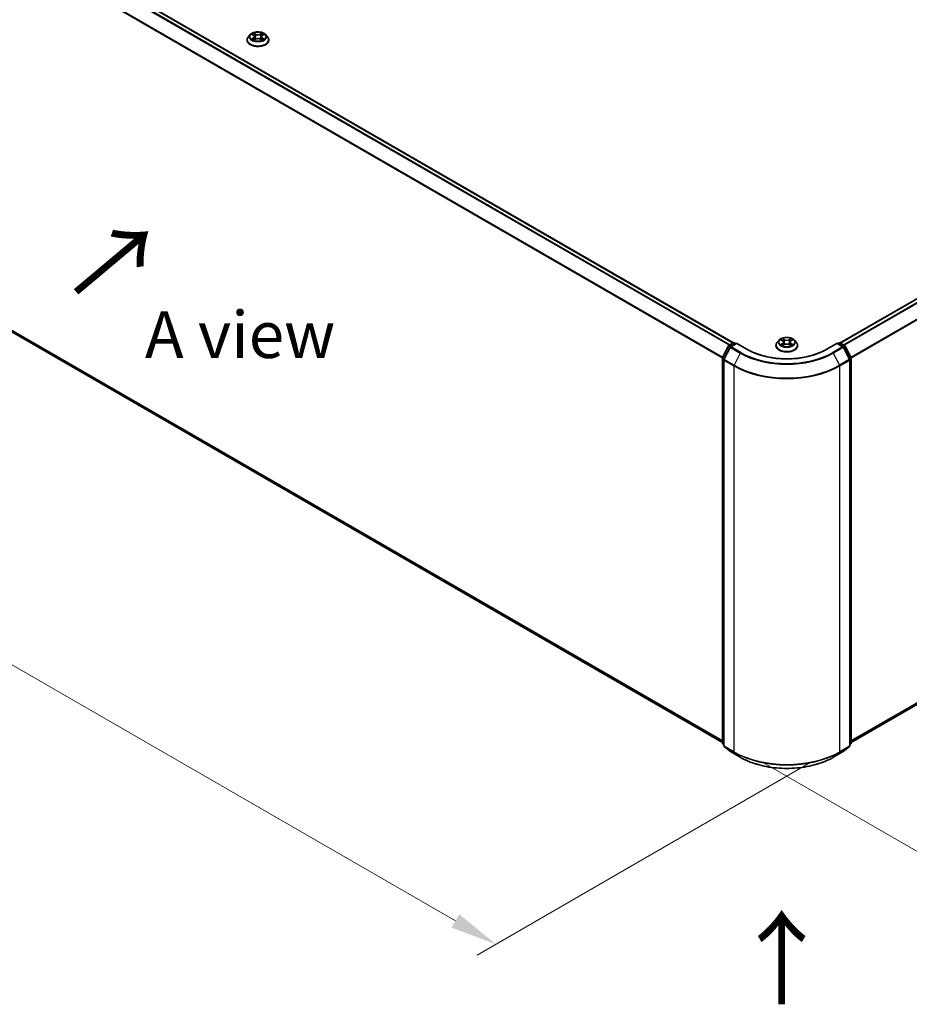
# Model space of a CAD drawing. Units: millimetres. Extents: x 0 to 8326, y 0 to 1826.
# Drawn here: x 32 to 63, y 79 to 114 of the extents above; entities that cross this region are included whole.
import ezdxf

# ---------------------------------------------------------------- set-up
doc = ezdxf.new("R2010")
doc.units = ezdxf.units.MM
doc.header["$LTSCALE"] = 0.666667
doc.layers.get('Defpoints').update_dxf_attribs({"lineweight": 25})
for name, color, linetype, lineweight in [('Dimension (ISO)', 7, 'Continuous', 18), ('Symbol (ISO)', 7, 'Continuous', 18), ('Visible (ISO)', 7, 'Continuous', 35), ('Visible Narrow (ISO)', 7, 'Continuous', 25)]:
    doc.layers.add(name, color=color, linetype=linetype, lineweight=lineweight)
doc.styles.add('Note Text (TK)', font='MS PGothic.ttf')
doc.dimstyles.new('Default - Method 1b (TK)', dxfattribs={"dimscale": 0.666667, "dimtxt": 2.5, "dimasz": 2.5, "dimexe": 1, "dimexo": 1.5, "dimgap": 1, "dimtad": 1, "dimtoh": 1, "dimrnd": 1e-08, "dimdsep": 46, "dimtxsty": 'Note Text (TK)', "dimcen": 0.09, "dimdle": 5, "dimclrd": 100, "dimclre": 100, "dimclrt": 7, "dimadec": 1, "dimazin": 1, "dimtfac": 1, "dimtmove": 0, "dimatfit": 3, "dimfxl": 1, "dimtolj": 1, "dimlwd": -1, "dimlwe": -1, "dimarcsym": 0})

# ---------------------------------------------------------------- blocks, each defined once
blk = doc.blocks.new('*D16')
at = {"layer": 'Defpoints', "color": 0}
for p in [(20.412, 111.448), (8.156, 104.372), (60.953, 88.042)]:
    blk.add_point(p, dxfattribs=at)
at = {"layer": 'Dimension (ISO)', "color": 100}
for p, q in [((19.412, 110.871), (7.489, 103.987)), ((47.253, 81.799), (9.599, 103.539)), ((59.953, 87.465), (48.03, 80.581))]:
    blk.add_line(p, q, dxfattribs=at)
for points in [[(9.738, 103.779), (9.46, 103.298), (8.156, 104.372)], [(47.392, 82.04), (47.114, 81.559), (48.697, 80.966)]]:
    blk.add_solid(points, dxfattribs=at)
at = {"layer": 'Dimension (ISO)', "color": 7, "insert": (27.762, 94.607), "char_height": 1.66667, "attachment_point": 4, "rotation": 330, "style": 'Note Text (TK)'}
blk.add_mtext('\\A1;{\\Q30.000;\\W0.816;\\H0.816x;430}', dxfattribs=at)
blk = doc.blocks.new('*D17')
at = {"layer": 'Defpoints', "color": 0}
for p in [(80.752, 101.655), (57.182, 88.046), (69.438, 80.97)]:
    blk.add_point(p, dxfattribs=at)
at = {"layer": 'Dimension (ISO)', "color": 100}
for p, q in [((81.752, 101.077), (93.675, 94.193)), ((91.565, 93.745), (70.882, 81.803)), ((58.182, 87.469), (70.105, 80.585))]:
    blk.add_line(p, q, dxfattribs=at)
for points in [[(91.426, 93.986), (91.704, 93.504), (93.009, 94.578)], [(70.743, 82.044), (71.021, 81.563), (69.438, 80.97)]]:
    blk.add_solid(points, dxfattribs=at)
at = {"layer": 'Dimension (ISO)', "color": 7, "insert": (79.526, 88.349), "char_height": 1.66667, "attachment_point": 4, "rotation": 30, "style": 'Note Text (TK)'}
blk.add_mtext('\\A1;{\\Q-30.000;\\W0.816;\\H0.816x;250}', dxfattribs=at)

msp = doc.modelspace()

# ---------------------------------------------------------------- linework, layer by layer
at = {"layer": 'Visible (ISO)'}
for p, q in [((21.3468, 123.0723), (57.163, 102.3938)), ((39.9378, 113.3823), (39.8717, 113.3085)), ((40.0026, 113.3904), (40.0594, 113.3564)), ((40.3631, 113.3564), (40.4199, 113.3904)), ((40.4199, 113.3904), (40.4199, 113.3904)), ((40.4847, 113.3823), (40.5508, 113.3085)), ((39.8246, 113.1907), (39.8246, 113.1951)), ((40.0698, 113.1882), (40.1289, 113.2212)), ((40.0943, 113.3098), (40.1053, 113.208)), ((40.2936, 113.2212), (40.3527, 113.1882)), ((40.3282, 113.3098), (40.3173, 113.208)), ((40.5979, 113.1907), (40.5979, 113.1951)), ((60.9719, 102.3938), (79.8175, 113.2743)), ((21.2069, 108.6948), (56.7741, 88.16)), ((58.794, 102.4956), (58.7279, 102.4218)), ((58.8588, 102.5037), (58.9156, 102.4698)), ((59.2193, 102.4698), (59.2761, 102.5037)), ((59.2761, 102.5038), (59.2761, 102.5038)), ((59.3409, 102.4956), (59.407, 102.4218)), ((56.7785, 101.8716), (56.9898, 102.2864)), ((57.0463, 102.2428), (56.8256, 101.8096)), ((57.0054, 102.3029), (57.1618, 102.3932)), ((57.2761, 102.3829), (57.0619, 102.2593)), ((57.2018, 102.3932), (57.2478, 102.3666)), ((57.2761, 102.3694), (57.2761, 102.3829)), ((57.6449, 102.17), (57.2761, 102.3829)), ((58.6808, 102.3041), (58.6808, 102.3085)), ((58.9259, 102.3016), (58.9851, 102.3346)), ((58.9505, 102.4232), (58.9614, 102.3214)), ((59.1498, 102.3346), (59.2089, 102.3016)), ((59.1844, 102.4232), (59.1734, 102.3214)), ((59.4541, 102.3041), (59.4541, 102.3085)), ((60.8588, 102.3829), (60.4899, 102.17)), ((60.8588, 102.3829), (60.8588, 102.3694)), ((61.0729, 102.2593), (60.8588, 102.3829)), ((60.8871, 102.3666), (60.9331, 102.3932)), ((60.9731, 102.3932), (61.1294, 102.3029)), ((61.3092, 101.8096), (61.0886, 102.2428)), ((61.1451, 102.2864), (61.3564, 101.8716)), ((56.7741, 88.1449), (56.7741, 101.8534)), ((56.8213, 101.7915), (56.8213, 88.0436)), ((61.3136, 88.0436), (61.3136, 101.7915)), ((61.3607, 101.8534), (61.3607, 88.1449)), ((61.3607, 88.16), (79.9574, 98.8968)), ((56.8213, 88.0877), (56.789, 88.1138)), ((61.3459, 88.1138), (61.3136, 88.0877)), ((56.8361, 88.0124), (57.0568, 87.8341)), ((57.0619, 87.8305), (57.4108, 87.6291)), ((60.7241, 87.6291), (61.0729, 87.8305)), ((61.0781, 87.8341), (61.2988, 88.0124))]:
    msp.add_line(p, q, dxfattribs=at)
for centre, start, end in [((57.0254, 102.2682), 120, 153.00449), ((57.0819, 102.2246), 120, 153.00449), ((57.1818, 102.3585), 60, 120), ((60.9531, 102.3585), 60, 120), ((61.0529, 102.2246), 26.99551, 60), ((61.1094, 102.2682), 26.99551, 60), ((56.8141, 101.8534), 153.00449, 180), ((56.8613, 101.7915), 153.00449, 180), ((61.2736, 101.7915), 0, 26.99551), ((61.3207, 101.8534), 0, 26.99551), ((56.8141, 88.1449), 180, 231.05172), ((61.3207, 88.1449), 308.94828, 0), ((56.8613, 88.0436), 180, 231.05172), ((57.0819, 87.8652), 231.05172, 240), ((61.0529, 87.8652), 300, 308.94828), ((61.2736, 88.0436), 308.94828, 0)]:
    msp.add_arc(centre, 0.04, start, end, dxfattribs=at)
for points, knots in [([(40.4847, 113.3823), (40.4683, 113.4005), (40.4476, 113.4165), (40.3985, 113.4441), (40.37, 113.4554), (40.3087, 113.472), (40.276, 113.4772), (40.2096, 113.4813), (40.1761, 113.4801), (40.1111, 113.4714), (40.0797, 113.464), (40.022, 113.4431), (39.9957, 113.4298), (39.96, 113.4042), (39.9481, 113.3937), (39.9378, 113.3823)], [1.2629648, 1.2629648, 1.2629648, 1.2629648, 1.5839777, 1.5839777, 1.9184063, 1.9184063, 2.2514838, 2.2514838, 2.5827972, 2.5827972, 2.9145331, 2.9145331, 3.2485111, 3.2485111, 3.4494242, 3.4494242, 3.4494242, 3.4494242]), ([(40.0157, 113.3826), (40.0077, 113.3916), (39.9956, 113.3967), (39.984, 113.3993), (39.9839, 113.3993), (39.9837, 113.3993)], [0.001902216, 0.001902216, 0.001902216, 0.001902216, 0.032055974, 0.032055974, 0.032394303, 0.032394303, 0.032394303, 0.032394303]), ([(39.9837, 113.3993), (39.9839, 113.3993), (39.984, 113.3992), (39.9852, 113.3988), (39.9862, 113.3983), (39.9873, 113.3979)], [-0.0323943032, -0.0323943032, -0.0323943032, -0.0323943032, -0.0320559737, -0.0320559737, -0.0289727583, -0.0289727583, -0.0289727583, -0.0289727583]), ([(40.0577, 113.4415), (40.0577, 113.4415), (40.0576, 113.4416), (40.0575, 113.4417), (40.0574, 113.4417), (40.0574, 113.4418)], [-0.00023059908, -0.00023059908, -0.00023059908, -0.00023059908, 0, 0, 0.00033832945, 0.00033832945, 0.00033832945, 0.00033832945]), ([(40.0574, 113.4418), (40.0574, 113.4417), (40.0575, 113.4417), (40.0575, 113.4415), (40.0576, 113.4415), (40.0576, 113.4414)], [-0.00033832945, -0.00033832945, -0.00033832945, -0.00033832945, 0, 0, 0.00024151791, 0.00024151791, 0.00024151791, 0.00024151791]), ([(40.0943, 113.3098), (40.0939, 113.3134), (40.0931, 113.317), (40.0906, 113.324), (40.0889, 113.3274), (40.0848, 113.334), (40.0824, 113.3372), (40.0769, 113.3432), (40.0738, 113.3461), (40.067, 113.3515), (40.0633, 113.354), (40.0594, 113.3564)], [0.84730152, 0.84730152, 0.84730152, 0.84730152, 0.98850982, 0.98850982, 1.12971813, 1.12971813, 1.27092643, 1.27092643, 1.41213473, 1.41213473, 1.55334303, 1.55334303, 1.55334303, 1.55334303]), ([(40.3631, 113.3564), (40.3592, 113.354), (40.3555, 113.3515), (40.3487, 113.3461), (40.3456, 113.3432), (40.3401, 113.3372), (40.3377, 113.334), (40.3336, 113.3274), (40.3319, 113.324), (40.3294, 113.317), (40.3286, 113.3134), (40.3282, 113.3098)], [3.15904595, 3.15904595, 3.15904595, 3.15904595, 3.30025425, 3.30025425, 3.44146255, 3.44146255, 3.58267086, 3.58267086, 3.72387916, 3.72387916, 3.86508746, 3.86508746, 3.86508746, 3.86508746]), ([(40.3487, 113.4135), (40.3562, 113.4239), (40.3605, 113.4345), (40.3651, 113.4417), (40.3651, 113.4417), (40.3651, 113.4418)], [0, 0, 0, 0, 0.032055974, 0.032055974, 0.032394303, 0.032394303, 0.032394303, 0.032394303]), ([(40.3651, 113.4418), (40.3651, 113.4417), (40.365, 113.4417), (40.3642, 113.441), (40.3635, 113.4404), (40.3628, 113.4397)], [-0.0323943032, -0.0323943032, -0.0323943032, -0.0323943032, -0.0320559737, -0.0320559737, -0.0289727583, -0.0289727583, -0.0289727583, -0.0289727583]), ([(40.4388, 113.3993), (40.4386, 113.3993), (40.4385, 113.3993), (40.4383, 113.3992), (40.4382, 113.3992), (40.4381, 113.3992)], [-0.00033832945, -0.00033832945, -0.00033832945, -0.00033832945, 0, 0, 0.00024151791, 0.00024151791, 0.00024151791, 0.00024151791]), ([(40.4382, 113.3991), (40.4383, 113.3991), (40.4383, 113.3991), (40.4385, 113.3992), (40.4387, 113.3993), (40.4388, 113.3993)], [-0.00023059908, -0.00023059908, -0.00023059908, -0.00023059908, 0, 0, 0.00033832945, 0.00033832945, 0.00033832945, 0.00033832945]), ([(39.8717, 113.3085), (39.8657, 113.3018), (39.8603, 113.2949), (39.8504, 113.2808), (39.846, 113.2735), (39.8384, 113.2585), (39.8351, 113.2509), (39.8299, 113.2353), (39.8279, 113.2273), (39.8253, 113.2113), (39.8246, 113.2032), (39.8246, 113.1951)], [3.4494242, 3.4494242, 3.4494242, 3.4494242, 3.54493753, 3.54493753, 3.64045085, 3.64045085, 3.73596417, 3.73596417, 3.83147749, 3.83147749, 3.92699082, 3.92699082, 3.92699082, 3.92699082]), ([(39.8246, 113.1907), (39.8246, 113.1669), (39.8309, 113.1431), (39.8553, 113.0975), (39.8738, 113.0758), (39.9216, 113.0365), (39.9513, 113.019), (40.0185, 112.9905), (40.056, 112.9795), (40.1349, 112.965), (40.1762, 112.9615), (40.2587, 112.9622), (40.2997, 112.9665), (40.3776, 112.9825), (40.4145, 112.9941), (40.4802, 113.0239), (40.5091, 113.042), (40.5557, 113.0832), (40.5735, 113.1062), (40.5934, 113.1501), (40.5979, 113.1704), (40.5979, 113.1907)], [3.9269908, 3.9269908, 3.9269908, 3.9269908, 4.2267014, 4.2267014, 4.5391124, 4.5391124, 4.8636054, 4.8636054, 5.1893334, 5.1893334, 5.5140838, 5.5140838, 5.8384387, 5.8384387, 6.1632728, 6.1632728, 6.4890702, 6.4890702, 6.8129852, 6.8129852, 7.0685835, 7.0685835, 7.0685835, 7.0685835]), ([(39.9843, 113.2218), (39.9843, 113.2218), (39.9842, 113.2218), (39.984, 113.2217), (39.9839, 113.2217), (39.9837, 113.2216)], [-0.00023059908, -0.00023059908, -0.00023059908, -0.00023059908, 0, 0, 0.00033832945, 0.00033832945, 0.00033832945, 0.00033832945]), ([(39.9837, 113.2216), (39.9839, 113.2216), (39.984, 113.2217), (39.9842, 113.2217), (39.9843, 113.2217), (39.9844, 113.2217)], [-0.00033832945, -0.00033832945, -0.00033832945, -0.00033832945, 0, 0, 0.00024151791, 0.00024151791, 0.00024151791, 0.00024151791]), ([(40.0284, 113.2168), (40.0308, 113.2148), (40.0334, 113.2127), (40.039, 113.2087), (40.042, 113.2067), (40.0483, 113.2028), (40.0517, 113.2008), (40.0588, 113.197), (40.0625, 113.1951), (40.0686, 113.1922), (40.0709, 113.1912), (40.0733, 113.1902)], [4.53491661, 4.53491661, 4.53491661, 4.53491661, 4.60506204, 4.60506204, 4.67520747, 4.67520747, 4.7453529, 4.7453529, 4.81549833, 4.81549833, 4.85637589, 4.85637589, 4.85637589, 4.85637589]), ([(40.0721, 113.1895), (40.0656, 113.1899), (40.0617, 113.1858), (40.0575, 113.1793), (40.0574, 113.1792), (40.0574, 113.1791)], [0.002431037, 0.002431037, 0.002431037, 0.002431037, 0.032055974, 0.032055974, 0.032394303, 0.032394303, 0.032394303, 0.032394303]), ([(40.0574, 113.1791), (40.0574, 113.1792), (40.0575, 113.1792), (40.0583, 113.1799), (40.059, 113.1805), (40.0597, 113.1811)], [-0.0323943032, -0.0323943032, -0.0323943032, -0.0323943032, -0.0320559737, -0.0320559737, -0.0289727583, -0.0289727583, -0.0289727583, -0.0289727583]), ([(40.2936, 113.2212), (40.2847, 113.2261), (40.2746, 113.2302), (40.2528, 113.2365), (40.2412, 113.2386), (40.2173, 113.2407), (40.2052, 113.2407), (40.1813, 113.2386), (40.1697, 113.2365), (40.1479, 113.2302), (40.1378, 113.2261), (40.1289, 113.2212)], [1.5882496, 1.5882496, 1.5882496, 1.5882496, 1.8954276, 1.8954276, 2.2026055, 2.2026055, 2.5097835, 2.5097835, 2.8169614, 2.8169614, 3.1241394, 3.1241394, 3.1241394, 3.1241394]), ([(40.3492, 113.1902), (40.3516, 113.1912), (40.3539, 113.1922), (40.36, 113.1951), (40.3637, 113.197), (40.3708, 113.2008), (40.3742, 113.2028), (40.3805, 113.2067), (40.3835, 113.2087), (40.3891, 113.2127), (40.3917, 113.2148), (40.3941, 113.2168)], [6.13919839, 6.13919839, 6.13919839, 6.13919839, 6.18007596, 6.18007596, 6.25022139, 6.25022139, 6.32036682, 6.32036682, 6.39051225, 6.39051225, 6.46065768, 6.46065768, 6.46065768, 6.46065768]), ([(40.3648, 113.1794), (40.3648, 113.1794), (40.3649, 113.1794), (40.365, 113.1792), (40.3651, 113.1792), (40.3651, 113.1791)], [-0.00023059908, -0.00023059908, -0.00023059908, -0.00023059908, 0, 0, 0.00033832945, 0.00033832945, 0.00033832945, 0.00033832945]), ([(40.3651, 113.1791), (40.3651, 113.1792), (40.3651, 113.1793), (40.365, 113.1794), (40.3649, 113.1794), (40.3649, 113.1795)], [-0.00033832945, -0.00033832945, -0.00033832945, -0.00033832945, 0, 0, 0.00024151791, 0.00024151791, 0.00024151791, 0.00024151791]), ([(40.4054, 113.2221), (40.4133, 113.2235), (40.4262, 113.2243), (40.4385, 113.2217), (40.4386, 113.2216), (40.4388, 113.2216)], [0, 0, 0, 0, 0.032055974, 0.032055974, 0.032394303, 0.032394303, 0.032394303, 0.032394303]), ([(40.4388, 113.2216), (40.4387, 113.2217), (40.4385, 113.2217), (40.4373, 113.2221), (40.4363, 113.2225), (40.4352, 113.2229)], [-0.0323943032, -0.0323943032, -0.0323943032, -0.0323943032, -0.0320559737, -0.0320559737, -0.0289727583, -0.0289727583, -0.0289727583, -0.0289727583]), ([(40.5979, 113.1951), (40.5979, 113.2032), (40.5972, 113.2113), (40.5946, 113.2273), (40.5926, 113.2353), (40.5874, 113.2509), (40.5841, 113.2585), (40.5765, 113.2735), (40.5721, 113.2808), (40.5623, 113.2949), (40.5568, 113.3018), (40.5508, 113.3085)], [0.78539816, 0.78539816, 0.78539816, 0.78539816, 0.88091149, 0.88091149, 0.97642481, 0.97642481, 1.07193813, 1.07193813, 1.16745145, 1.16745145, 1.26296478, 1.26296478, 1.26296478, 1.26296478]), ([(59.3409, 102.4956), (59.3245, 102.5139), (59.3037, 102.5299), (59.2547, 102.5575), (59.2261, 102.5688), (59.1649, 102.5854), (59.1321, 102.5906), (59.0658, 102.5946), (59.0322, 102.5935), (58.9673, 102.5848), (58.9359, 102.5773), (58.8782, 102.5565), (58.8519, 102.5432), (58.8162, 102.5176), (58.8042, 102.5071), (58.794, 102.4956)], [1.2629648, 1.2629648, 1.2629648, 1.2629648, 1.5839777, 1.5839777, 1.9184063, 1.9184063, 2.2514838, 2.2514838, 2.5827972, 2.5827972, 2.9145331, 2.9145331, 3.2485111, 3.2485111, 3.4494242, 3.4494242, 3.4494242, 3.4494242]), ([(58.8718, 102.4959), (58.8639, 102.505), (58.8518, 102.5101), (58.8402, 102.5126), (58.84, 102.5127), (58.8399, 102.5127)], [0.001902216, 0.001902216, 0.001902216, 0.001902216, 0.032055974, 0.032055974, 0.032394303, 0.032394303, 0.032394303, 0.032394303]), ([(58.8399, 102.5127), (58.84, 102.5126), (58.8402, 102.5126), (58.8413, 102.5121), (58.8424, 102.5117), (58.8435, 102.5113)], [-0.0323943032, -0.0323943032, -0.0323943032, -0.0323943032, -0.0320559737, -0.0320559737, -0.0289727583, -0.0289727583, -0.0289727583, -0.0289727583]), ([(58.9139, 102.5549), (58.9139, 102.5549), (58.9138, 102.5549), (58.9137, 102.5551), (58.9136, 102.5551), (58.9135, 102.5552)], [-0.00023059908, -0.00023059908, -0.00023059908, -0.00023059908, 0, 0, 0.00033832945, 0.00033832945, 0.00033832945, 0.00033832945]), ([(58.9135, 102.5552), (58.9136, 102.5551), (58.9136, 102.555), (58.9137, 102.5549), (58.9138, 102.5549), (58.9138, 102.5548)], [-0.00033832945, -0.00033832945, -0.00033832945, -0.00033832945, 0, 0, 0.00024151791, 0.00024151791, 0.00024151791, 0.00024151791]), ([(58.9505, 102.4232), (58.9501, 102.4268), (58.9493, 102.4304), (58.9468, 102.4374), (58.9451, 102.4408), (58.941, 102.4474), (58.9386, 102.4506), (58.9331, 102.4566), (58.93, 102.4595), (58.9232, 102.4649), (58.9195, 102.4674), (58.9156, 102.4698)], [0.84730152, 0.84730152, 0.84730152, 0.84730152, 0.98850982, 0.98850982, 1.12971813, 1.12971813, 1.27092643, 1.27092643, 1.41213473, 1.41213473, 1.55334303, 1.55334303, 1.55334303, 1.55334303]), ([(59.2193, 102.4698), (59.2154, 102.4674), (59.2117, 102.4649), (59.2049, 102.4595), (59.2018, 102.4566), (59.1963, 102.4506), (59.1938, 102.4474), (59.1898, 102.4408), (59.1881, 102.4374), (59.1856, 102.4304), (59.1848, 102.4268), (59.1844, 102.4232)], [3.15904595, 3.15904595, 3.15904595, 3.15904595, 3.30025425, 3.30025425, 3.44146255, 3.44146255, 3.58267086, 3.58267086, 3.72387916, 3.72387916, 3.86508746, 3.86508746, 3.86508746, 3.86508746]), ([(59.2049, 102.5269), (59.2124, 102.5372), (59.2167, 102.5479), (59.2212, 102.555), (59.2213, 102.5551), (59.2213, 102.5552)], [0, 0, 0, 0, 0.032055974, 0.032055974, 0.032394303, 0.032394303, 0.032394303, 0.032394303]), ([(59.2213, 102.5552), (59.2213, 102.5551), (59.2212, 102.5551), (59.2204, 102.5544), (59.2197, 102.5537), (59.219, 102.5531)], [-0.0323943032, -0.0323943032, -0.0323943032, -0.0323943032, -0.0320559737, -0.0320559737, -0.0289727583, -0.0289727583, -0.0289727583, -0.0289727583]), ([(59.295, 102.5127), (59.2948, 102.5127), (59.2947, 102.5126), (59.2945, 102.5126), (59.2944, 102.5126), (59.2943, 102.5125)], [-0.00033832945, -0.00033832945, -0.00033832945, -0.00033832945, 0, 0, 0.00024151791, 0.00024151791, 0.00024151791, 0.00024151791]), ([(59.2944, 102.5125), (59.2944, 102.5125), (59.2945, 102.5125), (59.2947, 102.5126), (59.2948, 102.5126), (59.295, 102.5127)], [-0.00023059908, -0.00023059908, -0.00023059908, -0.00023059908, 0, 0, 0.00033832945, 0.00033832945, 0.00033832945, 0.00033832945]), ([(60.4899, 102.17), (60.342, 102.0846), (60.1699, 102.0123), (59.7946, 101.9019), (59.5915, 101.8638), (59.1744, 101.8256), (58.9605, 101.8256), (58.5434, 101.8638), (58.3402, 101.9019), (57.9649, 102.0123), (57.7929, 102.0846), (57.6449, 102.17)], [3.1415927, 3.1415927, 3.1415927, 3.1415927, 3.4557519, 3.4557519, 3.7699112, 3.7699112, 4.0840704, 4.0840704, 4.3982297, 4.3982297, 4.712389, 4.712389, 4.712389, 4.712389]), ([(58.7279, 102.4218), (58.7219, 102.4152), (58.7164, 102.4083), (58.7066, 102.3942), (58.7022, 102.3869), (58.6945, 102.3719), (58.6913, 102.3642), (58.6861, 102.3487), (58.6841, 102.3407), (58.6814, 102.3247), (58.6808, 102.3166), (58.6808, 102.3085)], [3.4494242, 3.4494242, 3.4494242, 3.4494242, 3.54493753, 3.54493753, 3.64045085, 3.64045085, 3.73596417, 3.73596417, 3.83147749, 3.83147749, 3.92699082, 3.92699082, 3.92699082, 3.92699082]), ([(58.6808, 102.3041), (58.6808, 102.2802), (58.687, 102.2565), (58.7114, 102.2109), (58.73, 102.1892), (58.7778, 102.1499), (58.8075, 102.1324), (58.8747, 102.1039), (58.9122, 102.0929), (58.9911, 102.0784), (59.0324, 102.0748), (59.1148, 102.0756), (59.1559, 102.0799), (59.2338, 102.0958), (59.2706, 102.1075), (59.3364, 102.1373), (59.3653, 102.1554), (59.4119, 102.1966), (59.4297, 102.2196), (59.4495, 102.2635), (59.4541, 102.2838), (59.4541, 102.3041)], [3.9269908, 3.9269908, 3.9269908, 3.9269908, 4.2267014, 4.2267014, 4.5391124, 4.5391124, 4.8636054, 4.8636054, 5.1893334, 5.1893334, 5.5140838, 5.5140838, 5.8384387, 5.8384387, 6.1632728, 6.1632728, 6.4890702, 6.4890702, 6.8129852, 6.8129852, 7.0685835, 7.0685835, 7.0685835, 7.0685835]), ([(58.8405, 102.3352), (58.8404, 102.3352), (58.8404, 102.3352), (58.8402, 102.3351), (58.84, 102.335), (58.8399, 102.335)], [-0.00023059908, -0.00023059908, -0.00023059908, -0.00023059908, 0, 0, 0.00033832945, 0.00033832945, 0.00033832945, 0.00033832945]), ([(58.8399, 102.335), (58.84, 102.335), (58.8402, 102.335), (58.8404, 102.3351), (58.8405, 102.3351), (58.8406, 102.3351)], [-0.00033832945, -0.00033832945, -0.00033832945, -0.00033832945, 0, 0, 0.00024151791, 0.00024151791, 0.00024151791, 0.00024151791]), ([(58.8845, 102.3301), (58.887, 102.3281), (58.8896, 102.3261), (58.8952, 102.3221), (58.8982, 102.3201), (58.9045, 102.3161), (58.9079, 102.3142), (58.915, 102.3104), (58.9187, 102.3085), (58.9248, 102.3056), (58.9271, 102.3046), (58.9295, 102.3036)], [4.53491661, 4.53491661, 4.53491661, 4.53491661, 4.60506204, 4.60506204, 4.67520747, 4.67520747, 4.7453529, 4.7453529, 4.81549833, 4.81549833, 4.85637589, 4.85637589, 4.85637589, 4.85637589]), ([(58.9283, 102.3029), (58.9218, 102.3033), (58.9179, 102.2992), (58.9136, 102.2926), (58.9136, 102.2926), (58.9135, 102.2925)], [0.002431037, 0.002431037, 0.002431037, 0.002431037, 0.032055974, 0.032055974, 0.032394303, 0.032394303, 0.032394303, 0.032394303]), ([(58.9135, 102.2925), (58.9136, 102.2926), (58.9137, 102.2926), (58.9145, 102.2933), (58.9152, 102.2939), (58.9159, 102.2945)], [-0.0323943032, -0.0323943032, -0.0323943032, -0.0323943032, -0.0320559737, -0.0320559737, -0.0289727583, -0.0289727583, -0.0289727583, -0.0289727583]), ([(59.1498, 102.3346), (59.1409, 102.3395), (59.1308, 102.3436), (59.109, 102.3499), (59.0974, 102.352), (59.0735, 102.3541), (59.0613, 102.3541), (59.0375, 102.352), (59.0258, 102.3499), (59.0041, 102.3436), (58.994, 102.3395), (58.9851, 102.3346)], [1.5882496, 1.5882496, 1.5882496, 1.5882496, 1.8954276, 1.8954276, 2.2026055, 2.2026055, 2.5097835, 2.5097835, 2.8169614, 2.8169614, 3.1241394, 3.1241394, 3.1241394, 3.1241394]), ([(59.2054, 102.3036), (59.2078, 102.3046), (59.2101, 102.3056), (59.2162, 102.3085), (59.2199, 102.3104), (59.227, 102.3142), (59.2304, 102.3161), (59.2367, 102.3201), (59.2397, 102.3221), (59.2453, 102.3261), (59.2479, 102.3281), (59.2503, 102.3301)], [6.13919839, 6.13919839, 6.13919839, 6.13919839, 6.18007596, 6.18007596, 6.25022139, 6.25022139, 6.32036682, 6.32036682, 6.39051225, 6.39051225, 6.46065768, 6.46065768, 6.46065768, 6.46065768]), ([(59.2209, 102.2928), (59.221, 102.2928), (59.221, 102.2927), (59.2212, 102.2926), (59.2213, 102.2926), (59.2213, 102.2925)], [-0.00023059908, -0.00023059908, -0.00023059908, -0.00023059908, 0, 0, 0.00033832945, 0.00033832945, 0.00033832945, 0.00033832945]), ([(59.2213, 102.2925), (59.2213, 102.2926), (59.2212, 102.2926), (59.2212, 102.2928), (59.2211, 102.2928), (59.2211, 102.2929)], [-0.00033832945, -0.00033832945, -0.00033832945, -0.00033832945, 0, 0, 0.00024151791, 0.00024151791, 0.00024151791, 0.00024151791]), ([(59.2616, 102.3354), (59.2694, 102.3369), (59.2824, 102.3376), (59.2947, 102.335), (59.2948, 102.335), (59.295, 102.335)], [0, 0, 0, 0, 0.032055974, 0.032055974, 0.032394303, 0.032394303, 0.032394303, 0.032394303]), ([(59.295, 102.335), (59.2948, 102.335), (59.2947, 102.3351), (59.2935, 102.3355), (59.2925, 102.3359), (59.2914, 102.3363)], [-0.0323943032, -0.0323943032, -0.0323943032, -0.0323943032, -0.0320559737, -0.0320559737, -0.0289727583, -0.0289727583, -0.0289727583, -0.0289727583]), ([(59.4541, 102.3085), (59.4541, 102.3166), (59.4534, 102.3247), (59.4508, 102.3407), (59.4488, 102.3487), (59.4436, 102.3642), (59.4403, 102.3719), (59.4327, 102.3869), (59.4283, 102.3942), (59.4184, 102.4083), (59.413, 102.4152), (59.407, 102.4218)], [0.78539816, 0.78539816, 0.78539816, 0.78539816, 0.88091149, 0.88091149, 0.97642481, 0.97642481, 1.07193813, 1.07193813, 1.16745145, 1.16745145, 1.26296478, 1.26296478, 1.26296478, 1.26296478]), ([(57.4108, 87.6291), (57.5853, 87.5284), (57.7867, 87.444), (58.224, 87.3153), (58.4599, 87.2711), (58.9436, 87.2269), (59.1913, 87.2269), (59.675, 87.2711), (59.9109, 87.3153), (60.3482, 87.444), (60.5496, 87.5284), (60.7241, 87.6291)], [1.5707963, 1.5707963, 1.5707963, 1.5707963, 1.8849556, 1.8849556, 2.1991149, 2.1991149, 2.5132741, 2.5132741, 2.8274334, 2.8274334, 3.1415927, 3.1415927, 3.1415927, 3.1415927])]:
    msp.add_open_spline(points, degree=3, knots=knots, dxfattribs=at)
for points in [[(39.9873, 113.3979), (39.9925, 113.3958), (39.9977, 113.3933), (40.0026, 113.3904)], [(40.3628, 113.4397), (40.3562, 113.4335), (40.3495, 113.4259), (40.342, 113.4186)], [(40.0597, 113.1811), (40.063, 113.1839), (40.0663, 113.1863), (40.0698, 113.1882)], [(40.4352, 113.2229), (40.4251, 113.2264), (40.4149, 113.2286), (40.4072, 113.23)], [(58.8435, 102.5113), (58.8487, 102.5092), (58.8539, 102.5067), (58.8588, 102.5038)], [(59.219, 102.5531), (59.2124, 102.5469), (59.2057, 102.5393), (59.1982, 102.532)], [(58.9159, 102.2945), (58.9192, 102.2972), (58.9225, 102.2997), (58.9259, 102.3016)], [(59.2914, 102.3363), (59.2813, 102.3398), (59.271, 102.3419), (59.2634, 102.3434)]]:
    msp.add_open_spline(points, degree=3, dxfattribs=at)
at = {"layer": 'Visible Narrow (ISO)'}
for p, q in [((21.2052, 122.9883), (57.0194, 102.311)), ((21.2269, 123.0126), (57.0514, 102.3294)), ((21.3268, 123.0703), (57.1512, 102.3871)), ((20.9779, 122.5305), (56.7753, 101.8629)), ((20.9845, 122.5552), (56.7855, 101.8854)), ((39.9837, 113.3993), (40.0559, 113.3561)), ((40.1321, 113.4001), (40.0574, 113.4418)), ((40.0805, 113.4186), (40.1275, 113.3924)), ((40.1208, 113.298), (40.0969, 113.3841)), ((40.1275, 113.3924), (40.1208, 113.298)), ((40.3651, 113.4418), (40.2904, 113.4001)), ((40.295, 113.3924), (40.342, 113.4186)), ((40.295, 113.3924), (40.3017, 113.298)), ((40.3256, 113.3841), (40.3017, 113.298)), ((40.3666, 113.3561), (40.4388, 113.3993)), ((40.0559, 113.2648), (39.9837, 113.2216)), ((40.0153, 113.23), (40.0607, 113.2572)), ((40.0394, 113.2085), (40.0346, 113.2162)), ((40.0574, 113.1791), (40.1321, 113.2208)), ((40.0607, 113.2572), (40.0654, 113.1938)), ((40.0658, 113.1882), (40.0658, 113.1882)), ((40.066, 113.1859), (40.066, 113.1859)), ((40.2904, 113.2208), (40.3651, 113.1791)), ((40.3565, 113.1859), (40.3565, 113.1859)), ((40.3567, 113.1882), (40.3567, 113.1882)), ((40.3618, 113.2572), (40.3571, 113.1938)), ((40.3618, 113.2572), (40.4072, 113.23)), ((40.4388, 113.2216), (40.3666, 113.2648)), ((40.3879, 113.2162), (40.3831, 113.2085)), ((60.9836, 102.3871), (79.8375, 113.2724)), ((61.0835, 102.3294), (79.9374, 113.2147)), ((61.1154, 102.311), (79.9591, 113.1904)), ((61.3493, 101.8854), (80.1798, 112.7572)), ((61.3596, 101.8629), (80.1864, 112.7325)), ((20.9779, 108.8914), (56.7741, 88.2245)), ((20.9845, 108.8743), (56.7741, 88.2112)), ((21.2052, 108.6959), (56.7741, 88.1602)), ((58.8399, 102.5127), (58.9121, 102.4695)), ((58.9883, 102.5135), (58.9135, 102.5552)), ((58.9367, 102.532), (58.9837, 102.5058)), ((58.977, 102.4114), (58.9531, 102.4975)), ((58.9837, 102.5058), (58.977, 102.4114)), ((59.2213, 102.5552), (59.1465, 102.5135)), ((59.1512, 102.5058), (59.1982, 102.532)), ((59.1512, 102.5058), (59.1579, 102.4114)), ((59.1818, 102.4975), (59.1579, 102.4114)), ((59.2227, 102.4695), (59.295, 102.5127)), ((56.7924, 101.8618), (57.0037, 102.2766)), ((56.8395, 101.7998), (57.0602, 102.233)), ((57.0037, 102.2766), (57.0506, 102.2495)), ((57.0254, 102.3009), (57.1818, 102.3912)), ((57.0797, 102.2696), (57.0254, 102.3009)), ((57.0602, 102.233), (57.409, 102.0316)), ((57.0819, 102.2573), (57.2761, 102.3694)), ((57.4308, 102.0559), (57.0819, 102.2573)), ((57.1818, 102.3912), (57.2361, 102.3598)), ((57.2761, 102.3694), (57.6249, 102.168)), ((58.9121, 102.3782), (58.8399, 102.335)), ((58.8715, 102.3434), (58.9169, 102.3705)), ((58.8956, 102.3219), (58.8908, 102.3295)), ((58.9135, 102.2925), (58.9883, 102.3342)), ((58.9169, 102.3705), (58.9216, 102.3071)), ((58.922, 102.3016), (58.922, 102.3016)), ((58.9222, 102.2993), (58.9222, 102.2993)), ((59.1465, 102.3342), (59.2213, 102.2925)), ((59.2127, 102.2993), (59.2127, 102.2993)), ((59.2129, 102.3016), (59.2129, 102.3016)), ((59.218, 102.3705), (59.2133, 102.3071)), ((59.218, 102.3705), (59.2634, 102.3434)), ((59.295, 102.335), (59.2227, 102.3782)), ((59.244, 102.3295), (59.2393, 102.3219)), ((60.5099, 102.168), (60.8588, 102.3694)), ((61.0529, 102.2573), (60.7041, 102.0559)), ((60.7258, 102.0316), (61.0747, 102.233)), ((60.8588, 102.3694), (61.0529, 102.2573)), ((60.8988, 102.3598), (60.9531, 102.3912)), ((60.9531, 102.3912), (61.1094, 102.3009)), ((61.1094, 102.3009), (61.0551, 102.2696)), ((61.0747, 102.233), (61.2953, 101.7998)), ((61.0843, 102.2495), (61.1312, 102.2766)), ((61.1312, 102.2766), (61.3425, 101.8618)), ((56.7858, 88.1286), (56.7858, 101.8371)), ((56.7858, 101.8371), (56.8274, 101.8131)), ((56.8386, 101.8351), (56.7924, 101.8618)), ((56.833, 88.0272), (56.833, 101.7751)), ((56.833, 101.7751), (57.1818, 101.5737)), ((57.1884, 101.5984), (56.8395, 101.7998)), ((57.409, 102.0316), (57.1884, 101.5984)), ((60.7258, 102.0316), (60.9465, 101.5984)), ((61.2953, 101.7998), (60.9465, 101.5984)), ((60.9531, 101.5737), (61.3019, 101.7751)), ((61.3425, 101.8618), (61.2963, 101.8351)), ((61.3019, 101.7751), (61.3019, 88.0272)), ((61.3075, 101.8131), (61.349, 101.8371)), ((61.349, 101.8371), (61.349, 88.1286)), ((57.1818, 101.5737), (57.1818, 87.8258)), ((60.9531, 87.8258), (60.9531, 101.5737)), ((61.3607, 88.2245), (80.1864, 99.0935)), ((61.3607, 88.2112), (80.1798, 99.0763)), ((61.3607, 88.1602), (79.9591, 98.898)), ((56.8213, 88.1081), (56.7858, 88.1286)), ((56.8213, 88.0881), (56.7924, 88.1115)), ((56.7924, 88.1115), (56.8213, 88.0948)), ((61.349, 88.1286), (61.3136, 88.1081)), ((61.3425, 88.1115), (61.3136, 88.0881)), ((61.3136, 88.0948), (61.3425, 88.1115)), ((57.1818, 87.8258), (56.833, 88.0272)), ((57.0602, 87.8317), (56.8395, 88.0101)), ((56.8395, 88.0101), (57.1884, 87.8087)), ((57.409, 87.6303), (57.0602, 87.8317)), ((57.409, 87.6303), (57.1884, 87.8087)), ((61.0747, 87.8317), (60.7258, 87.6303)), ((60.7258, 87.6303), (60.9465, 87.8087)), ((60.9465, 87.8087), (61.2953, 88.0101)), ((61.3019, 88.0272), (60.9531, 87.8258)), ((61.2953, 88.0101), (61.0747, 87.8317))]:
    msp.add_line(p, q, dxfattribs=at)
for centre, major_axis, ratio, start_param, end_param in [((40.2113, 113.3006), (-0.3079, 0), 0.5773503, 5.8056187, 9.9023446), ((40.2113, 113.3105), (-0.2747, 0), 0.5773503, 5.3071026, 5.6884717), ((40.2113, 113.2802), (0.215, 0), 0.5773503, 2.1762943, 2.4206222), ((40.0559, 113.3507), (0.00342, 0.00572), 0.5873385, 0, 0.7942785), ((39.974, 113.3105), (0.1139, 0), 0.5773503, 5.5152404, 7.0511302), ((40.0759, 113.4163), (-0.00544, -0.00385), 0.1849737, 1.043317, 2.4384992), ((40.0583, 113.3886), (0.0282, -0.0564), 0.5476269, 1.2270205, 1.8422764), ((40.0923, 113.3818), (-0.00642, -0.00178), 0.2229178, 3.8515805, 5.2070037), ((40.1321, 113.3947), (-0.00325, -0.00582), 0.5671862, 3.9184152, 5.401945), ((40.2113, 113.4425), (0.1205, 0), 0.5773503, 3.9444441, 5.4803339), ((40.2113, 113.4474), (-0.1139, 0), 0.5773503, 0.8028515, 2.3387412), ((40.2904, 113.3947), (0.00325, -0.00582), 0.5671862, 0.8812403, 2.3647701), ((40.4485, 113.3105), (-0.1139, 0), 0.5773503, 5.5152404, 7.0511302), ((40.3642, 113.3886), (-0.0282, -0.0564), 0.5476269, 4.4409089, 5.0561648), ((40.3302, 113.3818), (-0.00642, 0.00178), 0.2229178, 4.2177743, 5.5731974), ((40.2113, 113.2802), (0.215, 0), 0.5773503, 0.7209705, 0.9652983), ((40.3466, 113.4163), (-0.00544, 0.00385), 0.1849737, 0.7030935, 2.0982756), ((40.3666, 113.3507), (-0.00342, 0.00572), 0.5873385, 5.4889069, 6.2831853), ((40.2113, 113.3105), (-0.2747, 0), 0.5773503, 3.7363063, 4.1176753), ((40.2113, 113.207), (-0.3824, 0), 0.5773503, 5.8056187, 9.9023446), ((40.2113, 113.1951), (-0.3867, 0), 0.5773503, 0, 3.1415927), ((40.2113, 113.1907), (0.3867, 0), 0.5773503, 3.1415927, 6.2831853), ((40.2113, 113.3105), (0.2747, 0), 0.5773503, 3.7363063, 4.1176753), ((40.0201, 113.2278), (-0.00128, -0.00654), 0.7797536, 4.5269049, 5.922087), ((39.9997, 113.1782), (-0.021, -0.0502), 0.7122196, 2.6720097, 3.2872655), ((40.0394, 113.214), (-0.00567, -0.00351), 0.7297361, 5.1634453, 5.7754826), ((40.0559, 113.2593), (0.00342, -0.00572), 0.5873385, 0.8637843, 2.3473142), ((39.974, 113.3055), (0.1205, 0), 0.5773503, 5.5152404, 6.3450887), ((40.1162, 113.2957), (-0.00642, -0.00178), 0.2228845, 3.8515738, 5.2026198), ((40.1321, 113.2154), (-0.00325, 0.00582), 0.5671862, 5.5063628, 6.2831853), ((40.2113, 113.1735), (0.1139, 0), 0.5773503, 0.8028515, 2.3387412), ((40.2904, 113.2154), (0.00325, 0.00582), 0.5671862, 0, 0.7768225), ((40.3063, 113.2957), (-0.00642, 0.00178), 0.2228845, 4.2221582, 5.5732041), ((40.4485, 113.3055), (-0.1205, 0), 0.5773503, 6.221282, 7.0511302), ((40.3666, 113.2593), (-0.00342, -0.00572), 0.5873385, 3.9358711, 5.419401), ((40.2113, 113.3105), (0.2747, 0), 0.5773503, 5.3071026, 5.6884717), ((40.4228, 113.1782), (0.021, -0.0502), 0.7122196, 2.9959198, 3.6111756), ((40.3831, 113.214), (-0.00567, 0.00351), 0.7297361, 3.6492954, 4.2613326), ((40.4024, 113.2278), (0.00128, -0.00654), 0.7797536, 0.3610983, 1.7562804), ((59.0674, 102.4139), (-0.3079, 0), 0.5773503, 5.8056187, 9.9023446), ((59.0674, 102.4238), (-0.2747, 0), 0.5773503, 5.3071026, 5.6884717), ((59.0674, 102.3936), (0.215, 0), 0.5773503, 2.1762943, 2.4206222), ((58.9121, 102.4641), (0.00342, 0.00572), 0.5873385, 0, 0.7942785), ((58.8302, 102.4238), (0.1139, 0), 0.5773503, 5.5152404, 7.0511302), ((58.9321, 102.5297), (-0.00544, -0.00385), 0.1849737, 1.043317, 2.4384992), ((58.9145, 102.502), (0.0282, -0.0564), 0.5476269, 1.2270205, 1.8422764), ((58.9485, 102.4952), (-0.00642, -0.00178), 0.2229178, 3.8515805, 5.2070037), ((58.9883, 102.5081), (-0.00325, -0.00582), 0.5671862, 3.9184152, 5.401945), ((59.0674, 102.5558), (0.1205, 0), 0.5773503, 3.9444441, 5.4803339), ((59.0674, 102.5608), (-0.1139, 0), 0.5773503, 0.8028515, 2.3387412), ((59.1465, 102.5081), (0.00325, -0.00582), 0.5671862, 0.8812403, 2.3647701), ((59.3047, 102.4238), (-0.1139, 0), 0.5773503, 5.5152404, 7.0511302), ((59.2204, 102.502), (-0.0282, -0.0564), 0.5476269, 4.4409089, 5.0561648), ((59.1864, 102.4952), (-0.00642, 0.00178), 0.2229178, 4.2177743, 5.5731974), ((59.0674, 102.3936), (0.215, 0), 0.5773503, 0.7209705, 0.9652983), ((59.2028, 102.5297), (-0.00544, 0.00385), 0.1849737, 0.7030935, 2.0982756), ((59.2227, 102.4641), (-0.00342, 0.00572), 0.5873385, 5.4889069, 6.2831853), ((59.0674, 102.4238), (-0.2747, 0), 0.5773503, 3.7363063, 4.1176753), ((57.0254, 102.2682), (-0.0356, 0.0182), 0.0739221, 0, 0.9533753), ((57.0254, 102.2682), (0.02, 0.0346), 0.5773503, 0.7853982, 1.6614562), ((57.0254, 102.2682), (-0.02, 0.0346), 0.5773503, 5.4977871, 6.2831853), ((57.0819, 102.2246), (-0.0356, 0.0182), 0.0739221, 0, 0.9533753), ((57.0819, 102.2246), (0.02, 0.0346), 0.5773503, 0.7853982, 1.6614562), ((57.0819, 102.2246), (-0.02, 0.0346), 0.5773503, 5.4977871, 6.2831853), ((57.1818, 102.3585), (-0.02, 0.0346), 0.5773503, 5.4977871, 6.2831853), ((57.1818, 102.3585), (0.02, 0.0346), 0.5773503, 0, 0.7853982), ((57.6249, 102.1353), (0.02, 0.0346), 0.5773503, 0, 0.7853982), ((59.0674, 103.0008), (2.04, 0), 0.5773503, 3.9269908, 5.4977871), ((59.0674, 102.3204), (-0.3824, 0), 0.5773503, 5.8056187, 9.9023446), ((59.0674, 102.3085), (-0.3867, 0), 0.5773503, 0, 3.1415927), ((59.0674, 102.3041), (0.3867, 0), 0.5773503, 3.1415927, 6.2831853), ((59.0674, 102.4238), (0.2747, 0), 0.5773503, 3.7363063, 4.1176753), ((58.8763, 102.3412), (-0.00128, -0.00654), 0.7797536, 4.5269049, 5.922087), ((58.8559, 102.2915), (-0.021, -0.0502), 0.7122196, 2.6720097, 3.2872655), ((58.8956, 102.3273), (-0.00567, -0.00351), 0.7297361, 5.1634453, 5.7754826), ((58.9121, 102.3727), (0.00342, -0.00572), 0.5873385, 0.8637843, 2.3473142), ((58.8302, 102.4189), (0.1205, 0), 0.5773503, 5.5152404, 6.3450887), ((58.9724, 102.4091), (-0.00642, -0.00178), 0.2228845, 3.8515738, 5.2026198), ((58.9883, 102.3287), (-0.00325, 0.00582), 0.5671862, 5.5063628, 6.2831853), ((59.0674, 102.2869), (0.1139, 0), 0.5773503, 0.8028515, 2.3387412), ((59.1465, 102.3287), (0.00325, 0.00582), 0.5671862, 0, 0.7768225), ((59.1625, 102.4091), (-0.00642, 0.00178), 0.2228845, 4.2221582, 5.5732041), ((59.3047, 102.4189), (-0.1205, 0), 0.5773503, 6.221282, 7.0511302), ((59.2227, 102.3727), (-0.00342, -0.00572), 0.5873385, 3.9358711, 5.419401), ((59.0674, 102.4238), (0.2747, 0), 0.5773503, 5.3071026, 5.6884717), ((59.279, 102.2915), (0.021, -0.0502), 0.7122196, 2.9959198, 3.6111756), ((59.2393, 102.3273), (-0.00567, 0.00351), 0.7297361, 3.6492954, 4.2613326), ((59.2586, 102.3412), (0.00128, -0.00654), 0.7797536, 0.3610983, 1.7562804), ((60.5099, 102.1353), (-0.02, 0.0346), 0.5773503, 5.4977871, 6.2831853), ((60.9531, 102.3585), (-0.02, 0.0346), 0.5773503, 5.4977871, 6.2831853), ((60.9531, 102.3585), (0.02, 0.0346), 0.5773503, 0, 0.7853982), ((61.0529, 102.2246), (0.02, 0.0346), 0.5773503, 0, 0.7853982), ((61.0529, 102.2246), (0.02, -0.0346), 0.5773503, 1.4801364, 2.3561945), ((61.0529, 102.2246), (0.0356, 0.0182), 0.0739221, 5.32981, 6.2831853), ((61.1094, 102.2682), (0.02, 0.0346), 0.5773503, 0, 0.7853982), ((61.1094, 102.2682), (0.02, -0.0346), 0.5773503, 1.4801364, 2.3561945), ((61.1094, 102.2682), (0.0356, 0.0182), 0.0739221, 5.32981, 6.2831853), ((56.8141, 101.8534), (-0.04, 0), 0.5773503, 0, 0.7853982), ((56.8141, 101.8534), (-0.0356, 0.0182), 0.0739221, 0, 0.9533753), ((56.8141, 101.8534), (0.02, 0.0346), 0.5773503, 1.6614562, 2.3561945), ((56.8613, 101.7915), (-0.04, 0), 0.5773503, 0, 0.7853982), ((56.8613, 101.7915), (-0.0356, 0.0182), 0.0739221, 0, 0.9533753), ((56.8613, 101.7915), (0.02, 0.0346), 0.5773503, 1.6614562, 2.3561945), ((57.4308, 102.0232), (-0.02, -0.0346), 0.5773503, 3.9269908, 4.8030489), ((59.0674, 102.9891), (2.3453, 0), 0.5773503, 3.9269908, 5.4977871), ((59.0674, 103.0008), (-2.3146, 0), 0.5773503, 0.7853982, 2.3561945), ((60.7041, 102.0232), (0.02, -0.0346), 0.5773503, 1.4801364, 2.3561945), ((61.2736, 101.7915), (0.0356, 0.0182), 0.0739221, 5.32981, 6.2831853), ((61.2736, 101.7915), (0.02, -0.0346), 0.5773503, 0.7853982, 1.4801364), ((61.2736, 101.7915), (0.04, 0), 0.5773503, 5.4977871, 6.2831853), ((61.3207, 101.8534), (0.0356, 0.0182), 0.0739221, 5.32981, 6.2831853), ((61.3207, 101.8534), (0.02, -0.0346), 0.5773503, 0.7853982, 1.4801364), ((61.3207, 101.8534), (0.04, 0), 0.5773503, 5.4977871, 6.2831853), ((57.2101, 101.5901), (0.02, 0.0346), 0.5773503, 1.6614562, 2.3561945), ((59.0674, 102.6624), (2.6667, 0), 0.5773503, 3.9269908, 5.4977871), ((59.0674, 102.6833), (-2.6574, 0), 0.5773503, 0.7853982, 2.3561945), ((60.9248, 101.5901), (-0.02, 0.0346), 0.5773503, 3.9269908, 4.6217291), ((56.8141, 88.1449), (-0.04, 0), 0.5773503, 0, 0.7853982), ((56.8141, 88.1449), (-0.02, -0.0346), 0.5773503, 5.4977871, 6.1925254), ((56.8141, 88.1449), (-0.0251, -0.0311), 0.8131434, 0, 0.127344), ((61.3207, 88.1449), (0.02, -0.0346), 0.5773503, 0.0906599, 0.7853982), ((61.3207, 88.1449), (0.0251, -0.0311), 0.8131434, 6.1558413, 6.2831853), ((61.3207, 88.1449), (0.04, 0), 0.5773503, 5.4977871, 6.2831853), ((56.8613, 88.0436), (-0.04, 0), 0.5773503, 0, 0.7853982), ((56.8613, 88.0436), (-0.02, -0.0346), 0.5773503, 5.4977871, 6.1925254), ((56.8613, 88.0436), (-0.0251, -0.0311), 0.8131434, 0, 0.127344), ((57.0819, 87.8652), (-0.0251, -0.0311), 0.8131434, 0, 0.127344), ((57.0819, 87.8652), (-0.02, -0.0346), 0.5773503, 6.1925254, 6.2831853), ((57.2101, 87.8421), (-0.02, -0.0346), 0.5773503, 5.4977871, 6.1925254), ((59.0674, 88.9145), (-2.6667, 0), 0.5773503, 0.7853982, 2.3561945), ((59.0674, 88.8936), (2.6574, 0), 0.5773503, 3.9269908, 5.4977871), ((60.9248, 87.8421), (0.02, -0.0346), 0.5773503, 0.0906599, 0.7853982), ((61.0529, 87.8652), (0.02, -0.0346), 0.5773503, 0, 0.0906599), ((61.0529, 87.8652), (0.0251, -0.0311), 0.8131434, 6.1558413, 6.2831853), ((61.2736, 88.0436), (0.02, -0.0346), 0.5773503, 0.0906599, 0.7853982), ((61.2736, 88.0436), (0.0251, -0.0311), 0.8131434, 6.1558413, 6.2831853), ((61.2736, 88.0436), (0.04, 0), 0.5773503, 5.4977871, 6.2831853), ((57.4308, 87.6638), (-0.02, -0.0346), 0.5773503, 6.1925254, 6.2831853), ((59.0674, 88.5878), (-2.3453, 0), 0.5773503, 0.7853982, 2.3561945), ((60.7041, 87.6638), (0.02, -0.0346), 0.5773503, 0, 0.0906599)]:
    msp.add_ellipse(centre, major_axis=major_axis, ratio=ratio, start_param=start_param, end_param=end_param, dxfattribs=at)
for centre in [(40.2113, 113.3105), (59.0674, 102.4238)]:
    msp.add_ellipse(centre, major_axis=(0.2855, 0), ratio=0.5773503, dxfattribs=at)
for points in [[(40.0576, 113.4414), (40.0621, 113.4343), (40.0664, 113.4238), (40.0738, 113.4135)], [(40.0805, 113.4186), (40.0723, 113.4267), (40.065, 113.435), (40.0577, 113.4415)], [(40.0738, 113.4135), (40.0805, 113.4042), (40.0858, 113.3933), (40.0889, 113.3823)], [(40.0889, 113.3823), (40.0969, 113.3535), (40.1048, 113.3248), (40.1128, 113.2961)], [(40.3097, 113.2961), (40.3177, 113.3248), (40.3256, 113.3535), (40.3336, 113.3823)], [(40.3336, 113.3823), (40.3367, 113.3933), (40.342, 113.4042), (40.3487, 113.4135)], [(40.4381, 113.3992), (40.4267, 113.3966), (40.4147, 113.3915), (40.4069, 113.3826)], [(40.4199, 113.3904), (40.4257, 113.3939), (40.432, 113.3967), (40.4382, 113.3991)], [(40.0153, 113.23), (40.0069, 113.2284), (39.9954, 113.226), (39.9843, 113.2218)], [(39.9844, 113.2217), (39.9965, 113.2242), (40.0093, 113.2235), (40.0171, 113.2221)], [(40.0171, 113.2221), (40.0213, 113.2213), (40.0251, 113.2195), (40.0284, 113.2167)], [(40.1128, 113.2961), (40.1195, 113.2719), (40.1273, 113.2481), (40.1367, 113.2252)], [(40.1431, 113.2279), (40.1344, 113.2507), (40.1271, 113.2741), (40.1208, 113.298)], [(40.3017, 113.298), (40.2954, 113.2741), (40.2881, 113.2507), (40.2795, 113.2279)], [(40.2858, 113.2252), (40.2952, 113.2481), (40.303, 113.2719), (40.3097, 113.2961)], [(40.3649, 113.1795), (40.3608, 113.1859), (40.3568, 113.1899), (40.3504, 113.1895)], [(40.3527, 113.1882), (40.3569, 113.1859), (40.3608, 113.1829), (40.3648, 113.1794)], [(40.3942, 113.2167), (40.3974, 113.2195), (40.4012, 113.2213), (40.4054, 113.2221)], [(58.9138, 102.5548), (58.9183, 102.5477), (58.9225, 102.5372), (58.93, 102.5269)], [(58.9367, 102.532), (58.9284, 102.54), (58.9212, 102.5484), (58.9139, 102.5549)], [(58.93, 102.5269), (58.9367, 102.5175), (58.942, 102.5066), (58.9451, 102.4956)], [(58.9451, 102.4956), (58.9531, 102.4669), (58.961, 102.4382), (58.969, 102.4095)], [(59.1659, 102.4095), (59.1738, 102.4382), (59.1818, 102.4669), (59.1898, 102.4956)], [(59.1898, 102.4956), (59.1928, 102.5066), (59.1981, 102.5175), (59.2049, 102.5269)], [(59.2943, 102.5125), (59.2829, 102.51), (59.2709, 102.5049), (59.263, 102.4959)], [(59.2761, 102.5038), (59.2819, 102.5072), (59.2882, 102.5101), (59.2944, 102.5125)], [(58.8715, 102.3434), (58.8631, 102.3418), (58.8516, 102.3393), (58.8405, 102.3352)], [(58.8406, 102.3351), (58.8527, 102.3376), (58.8655, 102.3369), (58.8733, 102.3354)], [(58.8733, 102.3354), (58.8774, 102.3346), (58.8812, 102.3328), (58.8845, 102.3301)], [(58.969, 102.4095), (58.9757, 102.3853), (58.9835, 102.3615), (58.9929, 102.3386)], [(58.9992, 102.3413), (58.9905, 102.3641), (58.9833, 102.3875), (58.977, 102.4114)], [(59.1579, 102.4114), (59.1516, 102.3875), (59.1443, 102.3641), (59.1356, 102.3413)], [(59.142, 102.3386), (59.1513, 102.3615), (59.1592, 102.3853), (59.1659, 102.4095)], [(59.2211, 102.2929), (59.2169, 102.2992), (59.213, 102.3033), (59.2066, 102.3029)], [(59.2089, 102.3016), (59.213, 102.2993), (59.217, 102.2963), (59.2209, 102.2928)], [(59.2503, 102.3301), (59.2536, 102.3328), (59.2574, 102.3346), (59.2616, 102.3354)]]:
    msp.add_open_spline(points, degree=3, dxfattribs=at)

# ---------------------------------------------------------------- texts
at = {"layer": 'Symbol (ISO)', "color": 7, "char_height": 2.666667, "attachment_point": 4, "line_spacing_factor": 1.5, "style": 'Note Text (TK)'}
for insert, rotation in [((33.6495, 104.0852), 40), ((58.9345, 78.6816), 90)]:
    msp.add_mtext('\\fＭＳ Ｐゴシック|b0|i0;{\\H2.6667;→}', dxfattribs=dict(at, insert=insert, rotation=rotation))
at = {"layer": 'Symbol (ISO)', "color": 7, "insert": (39.5751, 102.6917), "char_height": 1.666667, "attachment_point": 5, "line_spacing_factor": 1.5, "style": 'Note Text (TK)'}
msp.add_mtext('\\fＭＳ Ｐゴシック|b0|i0;A view', dxfattribs=at)

# ---------------------------------------------------------------- dimensions: what is measured, and where the dimension line sits
at = {"layer": 'Dimension (ISO)', "color": 100}
for base, p1, p2, angle, text, picture, middle in [((8.1557, 104.372), (60.9531, 88.0421), (20.4123, 111.4483), 330, '{\\Q30.000;\\W0.816;\\H0.816x;<>}', '*D16', (28.4261, 92.6689)), ((69.4383, 80.97), (80.752, 101.6546), (57.1818, 88.0463), 30, '{\\Q-30.000;\\W0.816;\\H0.816x;<>}', '*D17', (81.2234, 87.7742))]:
    dim = msp.add_linear_dim(base=base, p1=p1, p2=p2, angle=angle, text=text, dimstyle='Default - Method 1b (TK)', override={"dimgap": 1, "dimtoh": 0, "dimdec": 2, "dimlfac": 9.185587, "dimtol": 0, "dimlim": 0, "dimtp": 0, "dimtm": 0, "dimtdec": 2, "dimtofl": 0, "dimatfit": 1}, dxfattribs=at)
    dim.commit()
    dim.dimension.update_dxf_attribs({"geometry": picture, "text_midpoint": middle, "dimtype": 160})

doc.saveas('drawing.dxf')
